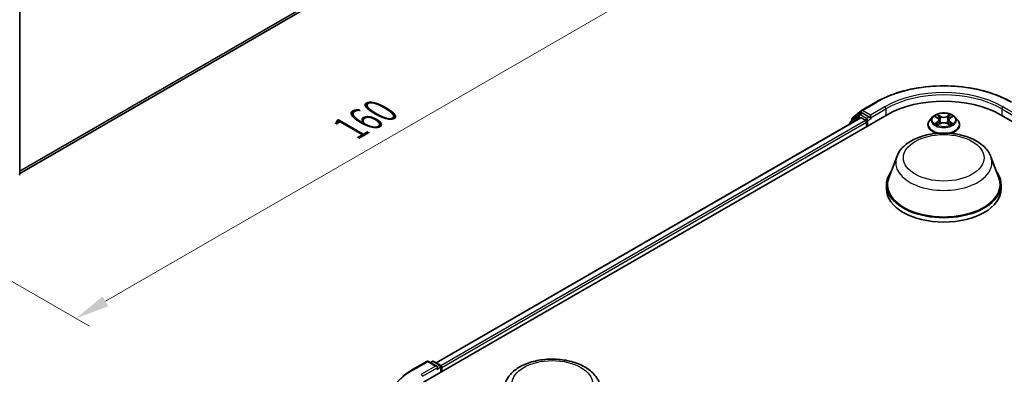
# Model space of a CAD drawing. Units: millimetres. Extents: x 10 to 4621, y 5 to 989.
# Drawn here: x 66 to 114, y 120 to 137 of the extents above; entities that cross this region are included whole.
import ezdxf

# ---------------------------------------------------------------- set-up
doc = ezdxf.new("R2010")
doc.units = ezdxf.units.MM
doc.header["$LTSCALE"] = 0.666667
doc.layers.get('Defpoints').update_dxf_attribs({"lineweight": 25})
for name, color, linetype, lineweight in [('Dimension (ISO)', 7, 'Continuous', 18), ('Visible (ISO)', 7, 'Continuous', 35), ('Visible Narrow (ISO)', 7, 'Continuous', 25)]:
    doc.layers.add(name, color=color, linetype=linetype, lineweight=lineweight)
doc.styles.add('Note Text (TK)', font='txt')
doc.dimstyles.new('Default - Method 1b (TK)', dxfattribs={"dimscale": 0.666667, "dimtxt": 2.5, "dimasz": 2.5, "dimexe": 1, "dimexo": 1.5, "dimgap": 1, "dimtad": 1, "dimtoh": 1, "dimrnd": 1e-08, "dimdsep": 46, "dimtxsty": 'Note Text (TK)', "dimcen": 0.09, "dimdle": 5, "dimclrd": 100, "dimclre": 100, "dimclrt": 7, "dimadec": 1, "dimazin": 1, "dimtfac": 1, "dimtmove": 0, "dimatfit": 3, "dimfxl": 0, "dimtolj": 1, "dimlwd": -1, "dimlwe": -1, "dimarcsym": 0})

# ---------------------------------------------------------------- blocks, each defined once
blk = doc.blocks.new('*D14')
at = {"layer": 'Defpoints', "color": 0, "transparency": 16777216}
for p in [(88.165, 146.55), (99.27, 140.139), (57.995, 129.132)]:
    blk.add_point(p, dxfattribs=at)
at = {"layer": 'Dimension (ISO)', "color": 100, "transparency": 16777216}
for p, q in [((89.165, 145.973), (99.936, 139.754)), ((70.543, 123.554), (97.826, 139.306)), ((58.995, 128.554), (69.766, 122.336))]:
    blk.add_line(p, q, dxfattribs=at)
for points in [[(97.687, 139.546), (97.965, 139.065), (99.27, 140.139)], [(70.404, 123.794), (70.682, 123.313), (69.1, 122.721)]]:
    blk.add_solid(points, dxfattribs=at)
at = {"layer": 'Dimension (ISO)', "color": 7, "transparency": 16777216, "insert": (82.487, 132.005), "char_height": 1.66667, "attachment_point": 4, "rotation": 30, "style": 'Note Text (TK)'}
blk.add_mtext('\\A1;{\\Q-30.000;\\W0.816;\\H0.816x;160}', dxfattribs=at)

msp = doc.modelspace()

# ---------------------------------------------------------------- linework, layer by layer
at = {"layer": 'Visible (ISO)'}
for p, q in [((66.3529, 142.7078), (66.3529, 129.77)), ((66.3529, 129.8002), (86.5756, 141.4758)), ((107.4677, 132.8787), (108.1654, 133.2815)), ((107.0161, 132.5149), (107.4575, 132.8716)), ((107.3548, 132.6609), (107.4868, 132.7371)), ((107.8395, 132.5525), (107.5268, 132.7331)), ((86.0795, 119.5975), (108.7069, 132.6614)), ((86.6905, 120.5564), (107.4112, 132.5194)), ((106.8921, 132.25), (106.8921, 132.2198)), ((107.3445, 132.6538), (106.9218, 132.3122)), ((106.9864, 132.3644), (106.9864, 132.4527)), ((107.4512, 132.5155), (107.651, 132.4001)), ((107.7075, 132.3022), (107.7075, 132.0844)), ((107.8961, 132.5199), (107.8961, 132.6505)), ((107.9102, 132.4847), (107.9127, 132.4833)), ((110.9319, 132.5546), (110.7996, 132.407)), ((111.0615, 132.5708), (111.175, 132.5029)), ((111.1958, 132.1665), (111.314, 132.2324)), ((111.2449, 132.4097), (111.2668, 132.2061)), ((111.6435, 132.2324), (111.7617, 132.1665)), ((111.7126, 132.4097), (111.6908, 132.2061)), ((111.7825, 132.5029), (111.8961, 132.5708)), ((112.0256, 132.5546), (112.1579, 132.407)), ((114.2506, 132.6614), (144.4205, 115.2428)), ((110.7054, 132.1715), (110.7054, 132.1804)), ((112.2521, 132.1715), (112.2521, 132.1804)), ((109.1801, 130.6156), (108.7946, 129.5903)), ((113.7774, 130.6156), (114.1629, 129.5903)), ((108.6788, 129.2539), (108.6788, 129.0362)), ((114.2788, 129.2539), (114.2788, 129.0362)), ((85.538, 120.2176), (86.2357, 120.6204)), ((86.744, 120.3731), (86.3157, 120.6204)), ((86.4998, 120.6203), (86.4078, 120.5672)), ((86.5798, 120.6203), (86.8926, 120.4397)), ((86.9326, 120.09), (86.9326, 120.3704)), ((86.9657, 120.1091), (86.9657, 120.3269))]:
    msp.add_line(p, q, dxfattribs=at)
for centre, start, end in [((107.5077, 132.8094), 120, 128.94828), ((106.9721, 132.25), 128.94828, 180), ((107.0664, 132.4527), 128.94828, 180), ((107.3948, 132.5916), 120, 128.94828), ((66.2729, 129.77), 308.94828, 0), ((86.2757, 120.5511), 60, 120), ((86.5398, 120.551), 60, 120), ((86.8526, 120.3704), 0, 60)]:
    msp.add_arc(centre, 0.08, start, end, dxfattribs=at)
for centre, major_axis, start_param, end_param in [((111.4788, 131.0611), (3.92, 0), 0.7853982, 2.3561945), ((107.5268, 132.6678), (-0.04, 0.0693), 5.4977871, 6.2831853), ((107.4512, 132.4502), (-0.04, 0.0693), 5.4977871, 6.2831853), ((107.651, 132.3348), (0.04, -0.0693), 0.7853982, 2.3561945), ((107.9527, 132.5525), (-0.04, -0.0693), 5.4977871, 7.0685835), ((111.4788, 129.2539), (2.8, 0), 2.7323454, 6.6924326), ((111.4788, 129.2539), (2.7467, 0), 2.9278365, 6.4969414), ((111.4788, 129.0362), (2.8, 0), 3.1415927, 6.2831853), ((86.664, 120.3269), (0.1131, 0), 0, 1.5707963), ((86.7206, 120.2942), (-0.04, -0.0693), 0.7853982, 2.3561945), ((86.9092, 120.3595), (-0.04, 0.0693), 3.9269908, 5.4164216)]:
    msp.add_ellipse(centre, major_axis=major_axis, ratio=0.5773503, start_param=start_param, end_param=end_param, dxfattribs=at)
for points, knots in [([(108.1654, 133.2815), (108.5145, 133.483), (108.9173, 133.6518), (109.7919, 133.9091), (110.2636, 133.9976), (111.231, 134.086), (111.7265, 134.086), (112.6939, 133.9976), (113.1656, 133.9091), (114.0403, 133.6518), (114.443, 133.483), (114.7921, 133.2815)], [1.5707963, 1.5707963, 1.5707963, 1.5707963, 1.8849556, 1.8849556, 2.1991149, 2.1991149, 2.5132741, 2.5132741, 2.8274334, 2.8274334, 3.1415927, 3.1415927, 3.1415927, 3.1415927]), ([(112.0256, 132.5546), (111.9929, 132.5911), (111.9514, 132.6231), (111.8533, 132.6783), (111.7962, 132.701), (111.6736, 132.7341), (111.6082, 132.7446), (111.4755, 132.7526), (111.4084, 132.7503), (111.2784, 132.733), (111.2156, 132.718), (111.1003, 132.6764), (111.0477, 132.6497), (110.9763, 132.5985), (110.9524, 132.5775), (110.9319, 132.5546)], [1.2629648, 1.2629648, 1.2629648, 1.2629648, 1.5839777, 1.5839777, 1.9184063, 1.9184063, 2.2514838, 2.2514838, 2.5827972, 2.5827972, 2.9145331, 2.9145331, 3.2485111, 3.2485111, 3.4494242, 3.4494242, 3.4494242, 3.4494242]), ([(107.8395, 132.5525), (107.8467, 132.5484), (107.8542, 132.5423), (107.8686, 132.5278), (107.8755, 132.5194), (107.8854, 132.5077), (107.889, 132.5034), (107.8963, 132.4957), (107.8999, 132.4922), (107.9055, 132.4877), (107.9078, 132.486), (107.9102, 132.4847)], [0.185147228, 0.185147228, 0.185147228, 0.185147228, 0.196528423, 0.196528423, 0.207909617, 0.207909617, 0.213859594, 0.213859594, 0.21980957, 0.21980957, 0.223874943, 0.223874943, 0.223874943, 0.223874943]), ([(110.7996, 132.407), (110.7877, 132.3937), (110.7768, 132.38), (110.757, 132.3517), (110.7482, 132.3371), (110.733, 132.3072), (110.7265, 132.2918), (110.7161, 132.2606), (110.7121, 132.2448), (110.7068, 132.2127), (110.7054, 132.1966), (110.7054, 132.1804)], [3.4494242, 3.4494242, 3.4494242, 3.4494242, 3.54493753, 3.54493753, 3.64045085, 3.64045085, 3.73596417, 3.73596417, 3.83147749, 3.83147749, 3.92699082, 3.92699082, 3.92699082, 3.92699082]), ([(111.0876, 132.5552), (111.0717, 132.5733), (111.0474, 132.5835), (111.0242, 132.5886), (111.024, 132.5887), (111.0237, 132.5887)], [0.001902216, 0.001902216, 0.001902216, 0.001902216, 0.032055974, 0.032055974, 0.032394303, 0.032394303, 0.032394303, 0.032394303]), ([(111.0237, 132.5887), (111.024, 132.5886), (111.0242, 132.5885), (111.0266, 132.5876), (111.0287, 132.5868), (111.0309, 132.5859)], [-0.0323943032, -0.0323943032, -0.0323943032, -0.0323943032, -0.0320559737, -0.0320559737, -0.0289727583, -0.0289727583, -0.0289727583, -0.0289727583]), ([(111.0249, 132.2338), (111.0248, 132.2337), (111.0246, 132.2336), (111.0242, 132.2335), (111.024, 132.2334), (111.0237, 132.2333)], [-0.00023059908, -0.00023059908, -0.00023059908, -0.00023059908, 0, 0, 0.00033832945, 0.00033832945, 0.00033832945, 0.00033832945]), ([(111.0237, 132.2333), (111.024, 132.2334), (111.0242, 132.2334), (111.0247, 132.2335), (111.0249, 132.2336), (111.0251, 132.2336)], [-0.00033832945, -0.00033832945, -0.00033832945, -0.00033832945, 0, 0, 0.00024151791, 0.00024151791, 0.00024151791, 0.00024151791]), ([(111.1718, 132.673), (111.1716, 132.6731), (111.1715, 132.6732), (111.1713, 132.6735), (111.1711, 132.6736), (111.171, 132.6737)], [-0.00023059908, -0.00023059908, -0.00023059908, -0.00023059908, 0, 0, 0.00033832945, 0.00033832945, 0.00033832945, 0.00033832945]), ([(111.171, 132.6737), (111.1711, 132.6736), (111.1712, 132.6734), (111.1713, 132.6732), (111.1714, 132.6731), (111.1715, 132.673)], [-0.00033832945, -0.00033832945, -0.00033832945, -0.00033832945, 0, 0, 0.00024151791, 0.00024151791, 0.00024151791, 0.00024151791]), ([(111.2449, 132.4097), (111.2441, 132.4169), (111.2425, 132.4241), (111.2375, 132.4381), (111.2341, 132.445), (111.226, 132.4581), (111.2211, 132.4645), (111.2101, 132.4765), (111.2039, 132.4823), (111.1903, 132.4931), (111.1829, 132.4982), (111.175, 132.5029)], [0.84730152, 0.84730152, 0.84730152, 0.84730152, 0.98850982, 0.98850982, 1.12971813, 1.12971813, 1.27092643, 1.27092643, 1.41213473, 1.41213473, 1.55334303, 1.55334303, 1.55334303, 1.55334303]), ([(111.6435, 132.2324), (111.6257, 132.2424), (111.6055, 132.2506), (111.562, 132.2631), (111.5386, 132.2673), (111.491, 132.2716), (111.4666, 132.2716), (111.4189, 132.2673), (111.3956, 132.2631), (111.352, 132.2506), (111.3318, 132.2424), (111.314, 132.2324)], [1.5882496, 1.5882496, 1.5882496, 1.5882496, 1.8954276, 1.8954276, 2.2026055, 2.2026055, 2.5097835, 2.5097835, 2.8169614, 2.8169614, 3.1241394, 3.1241394, 3.1241394, 3.1241394]), ([(111.7825, 132.5029), (111.7746, 132.4982), (111.7672, 132.4931), (111.7536, 132.4823), (111.7474, 132.4765), (111.7364, 132.4645), (111.7316, 132.4581), (111.7234, 132.445), (111.7201, 132.4381), (111.7151, 132.4241), (111.7134, 132.4169), (111.7126, 132.4097)], [3.15904595, 3.15904595, 3.15904595, 3.15904595, 3.30025425, 3.30025425, 3.44146255, 3.44146255, 3.58267086, 3.58267086, 3.72387916, 3.72387916, 3.86508746, 3.86508746, 3.86508746, 3.86508746]), ([(111.7537, 132.6171), (111.7687, 132.6378), (111.7772, 132.6591), (111.7864, 132.6734), (111.7865, 132.6736), (111.7866, 132.6737)], [0, 0, 0, 0, 0.032055974, 0.032055974, 0.032394303, 0.032394303, 0.032394303, 0.032394303]), ([(111.7866, 132.6737), (111.7864, 132.6736), (111.7862, 132.6735), (111.7847, 132.6721), (111.7833, 132.6708), (111.7819, 132.6695)], [-0.0323943032, -0.0323943032, -0.0323943032, -0.0323943032, -0.0320559737, -0.0320559737, -0.0289727583, -0.0289727583, -0.0289727583, -0.0289727583]), ([(111.8671, 132.2342), (111.8828, 132.2372), (111.9087, 132.2386), (111.9333, 132.2334), (111.9335, 132.2334), (111.9338, 132.2333)], [0, 0, 0, 0, 0.032055974, 0.032055974, 0.032394303, 0.032394303, 0.032394303, 0.032394303]), ([(111.9338, 132.2333), (111.9336, 132.2334), (111.9333, 132.2335), (111.931, 132.2344), (111.9288, 132.2352), (111.9267, 132.2359)], [-0.0323943032, -0.0323943032, -0.0323943032, -0.0323943032, -0.0320559737, -0.0320559737, -0.0289727583, -0.0289727583, -0.0289727583, -0.0289727583]), ([(111.9338, 132.5887), (111.9335, 132.5887), (111.9333, 132.5886), (111.9328, 132.5885), (111.9327, 132.5885), (111.9325, 132.5884)], [-0.00033832945, -0.00033832945, -0.00033832945, -0.00033832945, 0, 0, 0.00024151791, 0.00024151791, 0.00024151791, 0.00024151791]), ([(111.9326, 132.5883), (111.9328, 132.5883), (111.9329, 132.5884), (111.9333, 132.5885), (111.9336, 132.5886), (111.9338, 132.5887)], [-0.00023059908, -0.00023059908, -0.00023059908, -0.00023059908, 0, 0, 0.00033832945, 0.00033832945, 0.00033832945, 0.00033832945]), ([(112.2521, 132.1804), (112.2521, 132.1966), (112.2508, 132.2127), (112.2454, 132.2448), (112.2415, 132.2606), (112.231, 132.2918), (112.2245, 132.3072), (112.2093, 132.3371), (112.2005, 132.3517), (112.1808, 132.38), (112.1698, 132.3937), (112.1579, 132.407)], [0.78539816, 0.78539816, 0.78539816, 0.78539816, 0.88091149, 0.88091149, 0.97642481, 0.97642481, 1.07193813, 1.07193813, 1.16745145, 1.16745145, 1.26296478, 1.26296478, 1.26296478, 1.26296478]), ([(109.1801, 130.6156), (109.2368, 130.7663), (109.3248, 130.9037), (109.5638, 131.1696), (109.7237, 131.292), (110.1014, 131.5057), (110.3238, 131.5928), (110.7972, 131.7173), (111.0482, 131.7546), (111.5534, 131.7781), (111.8076, 131.7648), (112.2989, 131.6883), (112.5359, 131.6251), (112.9731, 131.4493), (113.173, 131.3364), (113.5056, 131.0637), (113.6412, 130.9048), (113.7485, 130.6871), (113.7639, 130.6517), (113.7774, 130.6156)], [2.5699506, 2.5699506, 2.5699506, 2.5699506, 2.8349423, 2.8349423, 3.1517845, 3.1517845, 3.4995531, 3.4995531, 3.8465681, 3.8465681, 4.1902972, 4.1902972, 4.5353005, 4.5353005, 4.8843243, 4.8843243, 5.2205942, 5.2205942, 5.284031, 5.284031, 5.284031, 5.284031]), ([(110.7054, 132.1715), (110.7054, 132.1238), (110.718, 132.0763), (110.7668, 131.9851), (110.8038, 131.9418), (110.8995, 131.8631), (110.9589, 131.8282), (111.0654, 131.783), (111.1074, 131.7684), (111.1514, 131.7564)], [3.9269908, 3.9269908, 3.9269908, 3.9269908, 4.2267014, 4.2267014, 4.5391124, 4.5391124, 4.8636054, 4.8636054, 5.0543977, 5.0543977, 5.0543977, 5.0543977]), ([(111.113, 132.2236), (111.1178, 132.2196), (111.123, 132.2156), (111.1342, 132.2075), (111.1402, 132.2035), (111.1529, 132.1956), (111.1596, 132.1917), (111.1738, 132.1841), (111.1812, 132.1803), (111.1935, 132.1746), (111.1981, 132.1725), (111.2029, 132.1705)], [4.53491661, 4.53491661, 4.53491661, 4.53491661, 4.60506204, 4.60506204, 4.67520747, 4.67520747, 4.7453529, 4.7453529, 4.81549833, 4.81549833, 4.85637589, 4.85637589, 4.85637589, 4.85637589]), ([(111.2005, 132.1692), (111.1876, 132.17), (111.1796, 132.1617), (111.1712, 132.1486), (111.1711, 132.1485), (111.171, 132.1483)], [0.002431037, 0.002431037, 0.002431037, 0.002431037, 0.032055974, 0.032055974, 0.032394303, 0.032394303, 0.032394303, 0.032394303]), ([(111.171, 132.1483), (111.1711, 132.1484), (111.1713, 132.1486), (111.1728, 132.1499), (111.1742, 132.1511), (111.1756, 132.1523)], [-0.0323943032, -0.0323943032, -0.0323943032, -0.0323943032, -0.0320559737, -0.0320559737, -0.0289727583, -0.0289727583, -0.0289727583, -0.0289727583]), ([(111.7547, 132.1705), (111.7594, 132.1725), (111.764, 132.1746), (111.7763, 132.1803), (111.7837, 132.1841), (111.7979, 132.1917), (111.8046, 132.1956), (111.8173, 132.2035), (111.8233, 132.2075), (111.8345, 132.2156), (111.8397, 132.2196), (111.8446, 132.2236)], [6.13919839, 6.13919839, 6.13919839, 6.13919839, 6.18007596, 6.18007596, 6.25022139, 6.25022139, 6.32036682, 6.32036682, 6.39051225, 6.39051225, 6.46065768, 6.46065768, 6.46065768, 6.46065768]), ([(111.7858, 132.149), (111.7859, 132.1489), (111.786, 132.1488), (111.7862, 132.1486), (111.7864, 132.1484), (111.7866, 132.1483)], [-0.00023059908, -0.00023059908, -0.00023059908, -0.00023059908, 0, 0, 0.00033832945, 0.00033832945, 0.00033832945, 0.00033832945]), ([(111.7866, 132.1483), (111.7865, 132.1485), (111.7864, 132.1486), (111.7862, 132.1489), (111.7861, 132.149), (111.7861, 132.1491)], [-0.00033832945, -0.00033832945, -0.00033832945, -0.00033832945, 0, 0, 0.00024151791, 0.00024151791, 0.00024151791, 0.00024151791]), ([(111.8061, 131.7564), (111.8573, 131.7704), (111.9059, 131.7878), (112.0166, 131.838), (112.0744, 131.8742), (112.1676, 131.9565), (112.2033, 132.0025), (112.243, 132.0902), (112.2521, 132.1308), (112.2521, 132.1715)], [5.9411766, 5.9411766, 5.9411766, 5.9411766, 6.1632728, 6.1632728, 6.4890702, 6.4890702, 6.8129852, 6.8129852, 7.0685835, 7.0685835, 7.0685835, 7.0685835]), ([(90.0599, 119.5766), (90.1166, 119.7273), (90.2046, 119.8647), (90.4436, 120.1305), (90.6035, 120.253), (90.9812, 120.4666), (91.2036, 120.5537), (91.6771, 120.6782), (91.928, 120.7156), (92.4332, 120.7391), (92.6874, 120.7257), (93.1787, 120.6492), (93.4158, 120.5861), (93.8529, 120.4103), (94.0529, 120.2973), (94.3854, 120.0246), (94.521, 119.8657), (94.6283, 119.648), (94.6437, 119.6127), (94.6572, 119.5766)], [2.5699506, 2.5699506, 2.5699506, 2.5699506, 2.8349423, 2.8349423, 3.1517845, 3.1517845, 3.4995531, 3.4995531, 3.8465681, 3.8465681, 4.1902972, 4.1902972, 4.5353005, 4.5353005, 4.8843243, 4.8843243, 5.2205942, 5.2205942, 5.284031, 5.284031, 5.284031, 5.284031]), ([(85.0615, 119.896), (85.0904, 119.9189), (85.1199, 119.9415), (85.1801, 119.9861), (85.2108, 120.0082), (85.2732, 120.0517), (85.305, 120.0731), (85.3697, 120.1154), (85.4026, 120.1363), (85.4695, 120.1774), (85.5035, 120.1976), (85.538, 120.2176)], [2.98633174, 2.98633174, 2.98633174, 2.98633174, 3.01738392, 3.01738392, 3.0484361, 3.0484361, 3.07948829, 3.07948829, 3.11054047, 3.11054047, 3.14159265, 3.14159265, 3.14159265, 3.14159265])]:
    msp.add_open_spline(points, degree=3, knots=knots, dxfattribs=at)
for points in [[(111.0309, 132.5859), (111.0412, 132.5817), (111.0517, 132.5767), (111.0615, 132.5708)], [(111.7819, 132.6695), (111.7687, 132.6572), (111.7553, 132.642), (111.7402, 132.6273)], [(111.9267, 132.2359), (111.9064, 132.2429), (111.886, 132.2472), (111.8706, 132.2501)], [(111.8961, 132.5708), (111.8961, 132.5709), (111.8961, 132.5709), (111.8961, 132.5709)], [(111.1756, 132.1523), (111.1822, 132.1578), (111.1889, 132.1627), (111.1958, 132.1665)]]:
    msp.add_open_spline(points, degree=3, dxfattribs=at)
at = {"layer": 'Visible Narrow (ISO)'}
for p, q in [((66.3529, 129.9292), (87.0335, 141.8692)), ((66.3529, 129.9025), (87.0204, 141.8349)), ((66.3529, 129.8006), (86.5791, 141.4782)), ((107.5077, 132.8747), (108.2054, 133.2775)), ((107.0099, 132.42), (107.4512, 132.7768)), ((107.3948, 132.6569), (107.5268, 132.7331)), ((107.4512, 132.7768), (107.5268, 132.7331)), ((107.8961, 132.6505), (107.5077, 132.8747)), ((108.5938, 133.0533), (107.8961, 132.6505)), ((107.8961, 132.5199), (108.6503, 132.9553)), ((108.6503, 132.9553), (108.6503, 132.6287)), ((114.3072, 132.9553), (115.0614, 132.5199)), ((114.3072, 132.9553), (114.3072, 132.6287)), ((115.0614, 132.6505), (114.3638, 133.0533)), ((86.714, 120.5428), (107.4512, 132.5155)), ((86.9105, 120.4256), (107.651, 132.4001)), ((86.9657, 120.3269), (107.7075, 132.3022)), ((106.9848, 132.2732), (107.3382, 132.5589)), ((107.0099, 132.3833), (107.0099, 132.42)), ((107.3382, 132.5589), (107.4089, 132.5181)), ((107.7075, 132.4763), (107.3948, 132.6569)), ((107.8395, 132.5525), (107.7075, 132.4763)), ((107.7641, 132.3784), (107.9527, 132.4872)), ((107.7641, 132.1171), (107.7641, 132.3784)), ((111.0237, 132.5887), (111.1682, 132.5024)), ((111.1682, 132.3197), (111.0237, 132.2333)), ((111.0869, 132.2501), (111.1777, 132.3044)), ((111.3205, 132.5903), (111.171, 132.6737)), ((111.171, 132.1483), (111.3205, 132.2317)), ((111.1777, 132.3044), (111.1871, 132.1776)), ((111.2173, 132.6273), (111.3113, 132.5749)), ((111.2979, 132.3861), (111.2501, 132.5584)), ((111.3113, 132.5749), (111.2979, 132.3861)), ((111.7866, 132.6737), (111.637, 132.5903)), ((111.637, 132.2317), (111.7866, 132.1483)), ((111.6462, 132.5749), (111.7402, 132.6273)), ((111.6462, 132.5749), (111.6597, 132.3861)), ((111.7074, 132.5584), (111.6597, 132.3861)), ((111.7798, 132.3044), (111.7704, 132.1776)), ((111.7798, 132.3044), (111.8706, 132.2501)), ((111.7894, 132.5024), (111.9338, 132.5887)), ((111.9338, 132.2333), (111.7894, 132.3197)), ((111.1351, 132.2071), (111.1255, 132.2224)), ((111.1879, 132.1666), (111.1879, 132.1665)), ((111.1882, 132.1619), (111.1882, 132.1619)), ((111.7693, 132.1619), (111.7693, 132.1619)), ((111.7696, 132.1666), (111.7696, 132.1665)), ((111.832, 132.2224), (111.8225, 132.2071)), ((85.578, 120.2136), (86.2757, 120.6164)), ((86.664, 120.3922), (85.9664, 119.9894)), ((86.0229, 119.8914), (86.7772, 120.3269)), ((86.2757, 120.6164), (86.664, 120.3922)), ((86.4313, 120.5536), (86.5398, 120.6163)), ((86.5398, 120.6163), (86.8526, 120.4357)), ((86.7206, 120.2289), (86.9092, 120.3378)), ((86.8526, 120.4357), (86.744, 120.3731)), ((86.9092, 120.3378), (86.9092, 120.0765))]:
    msp.add_line(p, q, dxfattribs=at)
for centre, major_axis, ratio, start_param, end_param in [((111.4788, 131.3877), (4.6292, 0), 0.5773503, 0.7853982, 2.3561945), ((111.4788, 131.3877), (-4.08, 0), 0.5773503, 3.9269908, 5.4977871), ((111.4788, 131.3224), (4, 0), 0.5773503, 0.7853982, 2.3561945), ((108.2054, 133.2122), (-0.04, 0.0693), 0.5773503, 5.4977871, 6.2831853), ((107.5077, 132.8094), (-0.0503, 0.0622), 0.8131434, 0, 1.4434523), ((107.5077, 132.8094), (-0.04, -0.0693), 0.5773503, 3.9269908, 5.4977871), ((107.5077, 132.8094), (-0.04, 0.0693), 0.5773503, 5.4977871, 6.2831853), ((108.5938, 132.988), (-0.04, 0.0693), 0.5773503, 3.9269908, 5.4977871), ((114.3638, 132.988), (0.04, 0.0693), 0.5773503, 0.7853982, 2.3561945), ((106.9721, 132.25), (-0.08, 0), 0.5773503, 0, 0.5382514), ((106.9721, 132.25), (-0.0503, 0.0622), 0.8131434, 0, 1.2688679), ((107.0664, 132.4527), (-0.08, 0), 0.5773503, 0, 0.7853982), ((107.0664, 132.4527), (-0.0503, 0.0622), 0.8131434, 0, 1.4434523), ((107.3948, 132.5916), (-0.0503, 0.0622), 0.8131434, 0, 1.4434523), ((107.3948, 132.5916), (-0.04, -0.0693), 0.5773503, 3.9269908, 5.4977871), ((107.3948, 132.5916), (-0.04, 0.0693), 0.5773503, 5.4977871, 6.2831853), ((107.7075, 132.411), (-0.04, -0.0693), 0.5773503, 3.9269908, 5.204008), ((107.7075, 132.411), (0.08, 0), 0.5773503, 4.4332722, 5.4977871), ((107.7075, 132.411), (-0.04, 0.0693), 0.5773503, 3.9269908, 5.4977871), ((111.4788, 132.2041), (-0.7647, 0), 0.5773503, 5.8056187, 7.6904222), ((111.4788, 132.3912), (-0.6158, 0), 0.5773503, 5.8056187, 9.9023446), ((111.4788, 132.411), (-0.5494, 0), 0.5773503, 5.3071026, 5.6884717), ((111.4788, 132.411), (0.5494, 0), 0.5773503, 3.7363063, 4.1176753), ((111.0965, 132.2457), (-0.0026, -0.0131), 0.7797536, 4.5269049, 5.922087), ((111.0557, 132.1464), (-0.0421, -0.1004), 0.7122196, 2.6720097, 3.2872655), ((111.4788, 132.3505), (0.4299, 0), 0.5773503, 2.1762943, 2.4206222), ((111.1682, 132.4915), (0.0068, 0.0114), 0.5873385, 0, 0.7942785), ((111.0043, 132.411), (0.2278, 0), 0.5773503, 5.5152404, 7.0511302), ((111.1682, 132.3088), (0.0068, -0.0114), 0.5873385, 0.8637843, 2.3473142), ((111.0043, 132.4011), (0.2411, 0), 0.5773503, 5.5152404, 6.3450887), ((111.2081, 132.6227), (-0.0109, -0.0077), 0.1849737, 1.043317, 2.4384992), ((111.1729, 132.5673), (0.0564, -0.1128), 0.5476269, 1.2270205, 1.8422764), ((111.2409, 132.5538), (-0.0128, -0.0036), 0.2229178, 3.8515805, 5.2070037), ((111.2886, 132.3815), (-0.0128, -0.0036), 0.2228845, 3.8515738, 5.2026198), ((111.3205, 132.5795), (-0.0065, -0.0116), 0.5671862, 3.9184152, 5.401945), ((111.4788, 132.675), (0.2411, 0), 0.5773503, 3.9444441, 5.4803339), ((111.3205, 132.2208), (-0.0065, 0.0116), 0.5671862, 5.5063628, 6.2831853), ((111.4788, 132.6849), (-0.2278, 0), 0.5773503, 0.8028515, 2.3387412), ((111.4788, 132.1371), (0.2278, 0), 0.5773503, 0.8028515, 2.3387412), ((111.4788, 132.2041), (0.7647, 0), 0.5773503, 4.8759484, 6.7607519), ((111.637, 132.5795), (0.0065, -0.0116), 0.5671862, 0.8812403, 2.3647701), ((111.637, 132.2208), (0.0065, 0.0116), 0.5671862, 0, 0.7768225), ((111.6689, 132.3815), (-0.0128, 0.0036), 0.2228845, 4.2221582, 5.5732041), ((111.9532, 132.411), (-0.2278, 0), 0.5773503, 5.5152404, 7.0511302), ((111.7846, 132.5673), (-0.0564, -0.1128), 0.5476269, 4.4409089, 5.0561648), ((111.7167, 132.5538), (-0.0128, 0.0036), 0.2229178, 4.2177743, 5.5731974), ((111.9532, 132.4011), (-0.2411, 0), 0.5773503, 6.221282, 7.0511302), ((111.4788, 132.3505), (0.4299, 0), 0.5773503, 0.7209705, 0.9652983), ((111.7495, 132.6227), (-0.0109, 0.0077), 0.1849737, 0.7030935, 2.0982756), ((111.7894, 132.3088), (-0.0068, -0.0114), 0.5873385, 3.9358711, 5.419401), ((111.7894, 132.4915), (-0.0068, 0.0114), 0.5873385, 5.4889069, 6.2831853), ((111.4788, 132.411), (-0.5494, 0), 0.5773503, 3.7363063, 4.1176753), ((111.4788, 132.411), (0.5494, 0), 0.5773503, 5.3071026, 5.6884717), ((111.9018, 132.1464), (0.0421, -0.1004), 0.7122196, 2.9959198, 3.6111756), ((111.8611, 132.2457), (0.0026, -0.0131), 0.7797536, 0.3610983, 1.7562804), ((111.4788, 132.1804), (-0.7733, 0), 0.5773503, 0, 1.2192888), ((111.4788, 132.1715), (-0.7733, 0), 0.5773503, 0, 1.1782194), ((111.1351, 132.218), (-0.0113, -0.007), 0.7297361, 5.1634453, 5.7754826), ((111.4788, 132.1804), (0.7733, 0), 0.5773503, 5.0638965, 6.2831853), ((111.4788, 132.1715), (0.7733, 0), 0.5773503, 5.1049659, 6.2831853), ((111.8224, 132.218), (-0.0113, 0.007), 0.7297361, 3.6492954, 4.2613326), ((111.4788, 130.3275), (2.3522, 0), 0.5773503, 2.9278365, 6.4969414), ((66.2729, 129.77), (0.08, 0), 0.5773503, 5.4977871, 6.2831853), ((88.8513, 118.3237), (-4.6292, 0), 0.5773503, 5.4977871, 7.0685835), ((85.578, 120.1483), (-0.04, 0.0693), 0.5773503, 5.4977871, 6.2831853), ((86.2757, 120.5511), (-0.04, 0.0693), 0.5773503, 5.4977871, 6.2831853), ((86.2757, 120.5511), (0.04, 0.0693), 0.5773503, 0, 0.7853982), ((86.5398, 120.551), (-0.04, 0.0693), 0.5773503, 5.4977871, 6.2831853), ((86.5398, 120.551), (0.04, 0.0693), 0.5773503, 0, 0.7853982), ((86.8526, 120.3704), (0.04, 0.0693), 0.5773503, 0, 0.7853982), ((86.8526, 120.3704), (0.04, -0.0693), 0.5773503, 0.7853982, 2.3561945), ((86.8526, 120.3704), (0.08, 0), 0.5773503, 5.4977871, 6.2831853), ((85.9664, 119.9241), (-0.04, 0.0693), 0.5773503, 3.9269908, 5.4977871)]:
    msp.add_ellipse(centre, major_axis=major_axis, ratio=ratio, start_param=start_param, end_param=end_param, dxfattribs=at)
for centre, major_axis in [((111.4788, 132.411), (0.5711, 0)), ((111.4788, 130.5603), (-1.9691, 0)), ((92.3586, 119.5213), (-1.9691, 0))]:
    msp.add_ellipse(centre, major_axis=major_axis, ratio=0.5773503, dxfattribs=at)
for points in [[(111.0869, 132.2501), (111.07, 132.2469), (111.047, 132.242), (111.0249, 132.2338)], [(111.0251, 132.2336), (111.0493, 132.2386), (111.0749, 132.2371), (111.0905, 132.2342)], [(111.0905, 132.2342), (111.0988, 132.2326), (111.1064, 132.229), (111.113, 132.2236)], [(111.1715, 132.673), (111.1805, 132.6588), (111.189, 132.6377), (111.2038, 132.6171)], [(111.2173, 132.6273), (111.2008, 132.6434), (111.1862, 132.6602), (111.1718, 132.673)], [(111.2038, 132.6171), (111.2173, 132.5984), (111.228, 132.5766), (111.2341, 132.5546)], [(111.2341, 132.5546), (111.25, 132.4972), (111.2659, 132.4398), (111.2819, 132.3823)], [(111.2819, 132.3823), (111.2953, 132.3339), (111.3109, 132.2864), (111.3297, 132.2404)], [(111.3424, 132.246), (111.325, 132.2915), (111.3104, 132.3384), (111.2979, 132.3861)], [(111.6597, 132.3861), (111.6471, 132.3384), (111.6325, 132.2915), (111.6152, 132.246)], [(111.6278, 132.2404), (111.6466, 132.2864), (111.6622, 132.3339), (111.6757, 132.3823)], [(111.6757, 132.3823), (111.6916, 132.4398), (111.7075, 132.4972), (111.7235, 132.5546)], [(111.7235, 132.5546), (111.7296, 132.5766), (111.7402, 132.5984), (111.7537, 132.6171)], [(111.8446, 132.2236), (111.8511, 132.229), (111.8588, 132.2326), (111.8671, 132.2342)], [(111.9325, 132.5884), (111.9097, 132.5834), (111.8857, 132.5731), (111.87, 132.5552)], [(111.8961, 132.5709), (111.9077, 132.5778), (111.9203, 132.5836), (111.9326, 132.5883)], [(111.7861, 132.1491), (111.7778, 132.1618), (111.7699, 132.17), (111.757, 132.1692)], [(111.7618, 132.1665), (111.77, 132.1619), (111.7779, 132.1559), (111.7858, 132.149)]]:
    msp.add_open_spline(points, degree=3, dxfattribs=at)

# ---------------------------------------------------------------- dimensions: what is measured, and where the dimension line sits
at = {"layer": 'Dimension (ISO)', "color": 100, "true_color": 0x00ff3f}
dim = msp.add_linear_dim(base=(99.2696, 140.1391), p1=(57.995, 129.1318), p2=(88.1649, 146.5504), angle=210, text='{\\Q-30.000;\\W0.816;\\H0.816x;<>}', dimstyle='Default - Method 1b (TK)', override={"dimgap": 1, "dimtoh": 0, "dimdec": 2, "dimlfac": 4.592793, "dimtol": 0, "dimlim": 0, "dimtp": 0, "dimtm": 0, "dimtdec": 2, "dimtofl": 0, "dimatfit": 1}, dxfattribs=at)
dim.commit()
dim.dimension.update_dxf_attribs({"geometry": '*D14', "text_midpoint": (84.1846, 131.4298), "dimtype": 160})

doc.saveas('drawing.dxf')
